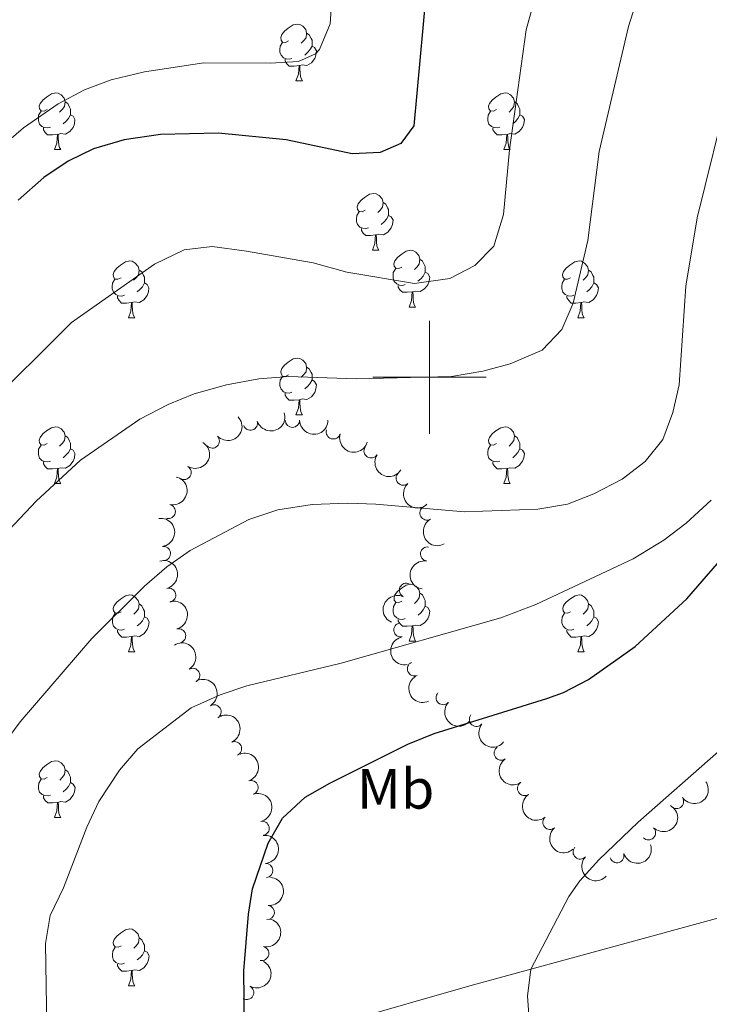
# Model space of a CAD drawing. Units: metres. Extents: x 657785 to 662308, y 732362 to 735435.
# Drawn here: x 659428 to 659549, y 732889 to 733063 of the extents above; entities that cross this region are included whole.
import ezdxf
from ezdxf.enums import TextEntityAlignment as Align

# ---------------------------------------------------------------- set-up
doc = ezdxf.new("R2010")
doc.units = ezdxf.units.M
doc.header["$MEASUREMENT"] = 0
doc.linetypes.add('DGN Style 3', pattern=[69.59771729908257, 49.71265521363041, -19.88506208545216])
for name, color, linetype, lineweight in [('Carátula', 7, 'Continuous', 5), ('Elementos auxiliares', 7, 'Continuous', 5), ('Entidades rústicas y varios', 7, 'Continuous', 5), ('Relieve y altimetría', 7, 'Continuous', 5), ('Viales y ferrocarril', 7, 'Continuous', 5)]:
    doc.layers.add(name, color=color, linetype=linetype, lineweight=lineweight)
doc.styles.add('Style-Arial Narrow', font='txt')

msp = doc.modelspace()

# ---------------------------------------------------------------- linework, layer by layer
at = {"layer": 'Carátula', "color": 7, "linetype": 'Continuous', "lineweight": 5}
for p, q in [((659500, 732990), (659500, 733010)), ((659490, 733000), (659510, 733000))]:
    msp.add_line(p, q, dxfattribs=at)
msp.add_3dface([(657853.77, 732362.1200000001), (662307.5700000001, 732465.52), (662238.6300000001, 735434.73), (657784.8300000001, 735331.3300000001)], dxfattribs=at)
at = {"layer": 'Elementos auxiliares', "color": 250, "linetype": 'Continuous', "lineweight": 5}
msp.add_3dface([(658723.44, 732776.1799999999), (658670.2, 735089.51), (662080.31, 735168.74), (662134.71, 732855.3800000001)], dxfattribs=at)
at = {"layer": 'Entidades rústicas y varios', "color": 92, "linetype": 'Continuous', "lineweight": 5}
for p, q in [((659476.4199999999, 733052.3600000001), (659477.55, 733052.3600000001)), ((659433.79, 733040.22), (659434.9099999999, 733040.22)), ((659513.1100000001, 733040.22), (659514.24, 733040.22)), ((659489.9199999999, 733022.45), (659491.05, 733022.45)), ((659496.3999999999, 733012.4199999999), (659497.52, 733012.4199999999)), ((659446.8400000001, 733010.51), (659447.97, 733010.51)), ((659526.1699999999, 733010.51), (659527.3, 733010.51)), ((659476.4199999999, 732993.3700000001), (659477.55, 732993.3700000001)), ((659433.79, 732981.23), (659434.9099999999, 732981.23)), ((659513.1100000001, 732981.23), (659514.24, 732981.23)), ((659496.4099999999, 732953.4199999999), (659497.53, 732953.4199999999)), ((659446.8500000001, 732951.52), (659447.98, 732951.52)), ((659526.1799999999, 732951.52), (659527.31, 732951.52)), ((659433.8, 732922.24), (659434.9199999999, 732922.24)), ((659446.8500000001, 732892.53), (659447.98, 732892.53))]:
    msp.add_line(p, q, dxfattribs=at)
at = {"layer": 'Entidades rústicas y varios', "color": 92, "linetype": 'Continuous', "lineweight": 5, "flags": 128}
for points in [[(659475.1200000001, 733059.4199999999), (659474.5900000001, 733059.1599999999), (659474.06, 733059.21), (659473.8, 733059.5800000001), (659473.74, 733060.01), (659473.8999999999, 733060.53), (659474.3800000001, 733061.1200000001), (659475.02, 733061.6499999999), (659475.9199999999, 733062.24), (659476.6599999999, 733062.3999999999), (659477.0900000001, 733062.3400000001), (659477.6200000001, 733062.03), (659478.1499999999, 733061.44), (659478.31, 733060.8), (659478.2, 733059.95), (659477.77, 733059.4199999999), (659477.3500000001, 733059)], [(659478.31, 733060.8), (659478.78, 733060.49), (659479.1000000001, 733059.8500000001), (659479.26, 733059.53), (659479.26, 733058.95), (659479.26, 733058.52), (659478.8899999999, 733057.8300000001), (659478.47, 733057.3500000001), (659477.99, 733056.9299999999)], [(659475.71, 733056.3400000001), (659475.28, 733056.1799999999), (659474.7, 733056.24), (659474.22, 733056.45), (659473.8, 733056.8800000001), (659473.5800000001, 733057.46), (659473.5800000001, 733057.8800000001), (659473.6399999999, 733058.47), (659474.06, 733059.1599999999)], [(659479.26, 733058.52), (659479.71, 733058.27), (659480.06, 733057.6599999999), (659479.95, 733056.9299999999), (659479.74, 733056.29), (659479.1499999999, 733055.55), (659478.3600000001, 733055.0700000001), (659477.51, 733055.1799999999), (659477.0800000001, 733055.05)], [(659476.97, 733055.05), (659476.0800000001, 733054.96), (659475.23, 733054.96), (659474.81, 733055.3900000001), (659474.49, 733055.8700000001), (659474.49, 733056.1799999999)], [(659476.4199999999, 733052.3600000001), (659476.8600000001, 733053.52), (659476.97, 733055.05), (659477.0800000001, 733055.05), (659477.1100000001, 733054.46), (659477.1499999999, 733053.78), (659477.22, 733053.1599999999), (659477.3300000001, 733052.76), (659477.55, 733052.3600000001)], [(659432.49, 733047.28), (659431.95, 733047.02), (659431.4299999999, 733047.0700000001), (659431.1599999999, 733047.44), (659431.1100000001, 733047.8700000001), (659431.27, 733048.3900000001), (659431.75, 733048.98), (659432.3800000001, 733049.51), (659433.28, 733050.1000000001), (659434.03, 733050.26), (659434.45, 733050.2), (659434.98, 733049.8900000001), (659435.51, 733049.3), (659435.6699999999, 733048.6599999999), (659435.56, 733047.81), (659435.1300000001, 733047.28), (659434.71, 733046.8600000001)], [(659511.81, 733047.28), (659511.28, 733047.02), (659510.75, 733047.0700000001), (659510.49, 733047.44), (659510.4299999999, 733047.8700000001), (659510.5900000001, 733048.3900000001), (659511.0700000001, 733048.98), (659511.71, 733049.51), (659512.6100000001, 733050.1000000001), (659513.3500000001, 733050.26), (659513.78, 733050.2), (659514.31, 733049.8900000001), (659514.8400000001, 733049.3), (659515, 733048.6599999999), (659514.8899999999, 733047.81), (659514.46, 733047.28), (659514.04, 733046.8600000001)], [(659435.6699999999, 733048.6599999999), (659436.1499999999, 733048.3500000001), (659436.46, 733047.71), (659436.6200000001, 733047.3900000001), (659436.6200000001, 733046.81), (659436.6200000001, 733046.3800000001), (659436.25, 733045.69), (659435.8300000001, 733045.21), (659435.3500000001, 733044.79)], [(659515, 733048.6599999999), (659515.47, 733048.3500000001), (659515.79, 733047.71), (659515.95, 733047.3900000001), (659515.95, 733046.81), (659515.95, 733046.3800000001), (659515.5800000001, 733045.69), (659515.1599999999, 733045.21), (659514.6799999999, 733044.79)], [(659433.0700000001, 733044.2), (659432.6499999999, 733044.04), (659432.06, 733044.1000000001), (659431.5900000001, 733044.31), (659431.1599999999, 733044.74), (659430.95, 733045.3200000001), (659430.95, 733045.74), (659431, 733046.3300000001), (659431.4299999999, 733047.02)], [(659436.6200000001, 733046.3800000001), (659437.0700000001, 733046.1300000001), (659437.4199999999, 733045.52), (659437.31, 733044.79), (659437.1000000001, 733044.1499999999), (659436.51, 733043.4099999999), (659435.72, 733042.9299999999), (659434.8700000001, 733043.04), (659434.44, 733042.9099999999)], [(659512.3999999999, 733044.2), (659511.97, 733044.04), (659511.3899999999, 733044.1000000001), (659510.9099999999, 733044.31), (659510.49, 733044.74), (659510.27, 733045.3200000001), (659510.27, 733045.74), (659510.3300000001, 733046.3300000001), (659510.75, 733047.02)], [(659515.95, 733046.3800000001), (659516.3999999999, 733046.1300000001), (659516.75, 733045.52), (659516.6399999999, 733044.79), (659516.4299999999, 733044.1499999999), (659515.8400000001, 733043.4099999999), (659515.05, 733042.9299999999), (659514.2, 733043.04), (659513.77, 733042.9099999999)], [(659434.3300000001, 733042.9099999999), (659433.44, 733042.8200000001), (659432.5900000001, 733042.8200000001), (659432.1699999999, 733043.25), (659431.8500000001, 733043.73), (659431.8500000001, 733044.04)], [(659433.79, 733040.22), (659434.22, 733041.3800000001), (659434.3300000001, 733042.9099999999), (659434.44, 733042.9099999999), (659434.47, 733042.3200000001), (659434.51, 733041.6400000001), (659434.5800000001, 733041.02), (659434.69, 733040.6200000001), (659434.9099999999, 733040.22)], [(659513.6599999999, 733042.9099999999), (659512.77, 733042.8200000001), (659511.9199999999, 733042.8200000001), (659511.5, 733043.25), (659511.1799999999, 733043.73), (659511.1799999999, 733044.04)], [(659513.1100000001, 733040.22), (659513.55, 733041.3800000001), (659513.6599999999, 733042.9099999999), (659513.77, 733042.9099999999), (659513.8, 733042.3200000001), (659513.8400000001, 733041.6400000001), (659513.9099999999, 733041.02), (659514.02, 733040.6200000001), (659514.24, 733040.22)], [(659488.6200000001, 733029.51), (659488.0900000001, 733029.25), (659487.56, 733029.3), (659487.3, 733029.6699999999), (659487.24, 733030.1000000001), (659487.3999999999, 733030.6200000001), (659487.8800000001, 733031.21), (659488.52, 733031.74), (659489.4199999999, 733032.3300000001), (659490.1599999999, 733032.49), (659490.5900000001, 733032.4299999999), (659491.1200000001, 733032.1200000001), (659491.6499999999, 733031.53), (659491.81, 733030.8900000001), (659491.7, 733030.04), (659491.27, 733029.51), (659490.8500000001, 733029.0900000001)], [(659491.81, 733030.8900000001), (659492.28, 733030.5800000001), (659492.6000000001, 733029.94), (659492.76, 733029.6200000001), (659492.76, 733029.04), (659492.76, 733028.6100000001), (659492.3899999999, 733027.9199999999), (659491.97, 733027.44), (659491.49, 733027.02)], [(659489.21, 733026.4299999999), (659488.78, 733026.27), (659488.2, 733026.3300000001), (659487.72, 733026.54), (659487.3, 733026.97), (659487.0800000001, 733027.55), (659487.0800000001, 733027.97), (659487.1399999999, 733028.56), (659487.56, 733029.25)], [(659492.76, 733028.6100000001), (659493.21, 733028.3600000001), (659493.56, 733027.75), (659493.45, 733027.02), (659493.24, 733026.3800000001), (659492.6499999999, 733025.6400000001), (659491.8600000001, 733025.1599999999), (659491.01, 733025.27), (659490.5800000001, 733025.1400000001)], [(659490.47, 733025.1400000001), (659489.5800000001, 733025.05), (659488.73, 733025.05), (659488.31, 733025.48), (659487.99, 733025.96), (659487.99, 733026.27)], [(659489.9199999999, 733022.45), (659490.3600000001, 733023.6100000001), (659490.47, 733025.1400000001), (659490.5800000001, 733025.1400000001), (659490.6100000001, 733024.55), (659490.6499999999, 733023.8700000001), (659490.72, 733023.25), (659490.8300000001, 733022.8500000001), (659491.05, 733022.45)], [(659495.1000000001, 733019.48), (659494.5700000001, 733019.21), (659494.04, 733019.27), (659493.77, 733019.6400000001), (659493.72, 733020.06), (659493.8800000001, 733020.5800000001), (659494.3600000001, 733021.1799999999), (659494.99, 733021.71), (659495.8899999999, 733022.29), (659496.6399999999, 733022.45), (659497.06, 733022.3999999999), (659497.5900000001, 733022.0800000001), (659498.1200000001, 733021.5), (659498.28, 733020.8600000001), (659498.1699999999, 733020.01), (659497.75, 733019.48), (659497.3300000001, 733019.05)], [(659445.54, 733017.5700000001), (659445.01, 733017.31), (659444.48, 733017.3600000001), (659444.22, 733017.73), (659444.1599999999, 733018.1599999999), (659444.3200000001, 733018.6799999999), (659444.8, 733019.27), (659445.44, 733019.8), (659446.3400000001, 733020.3900000001), (659447.0800000001, 733020.55), (659447.51, 733020.49), (659448.04, 733020.1799999999), (659448.5700000001, 733019.5900000001), (659448.73, 733018.95), (659448.6200000001, 733018.1000000001), (659448.19, 733017.5700000001), (659447.77, 733017.1499999999)], [(659498.28, 733020.8600000001), (659498.76, 733020.54), (659499.0700000001, 733019.8999999999), (659499.23, 733019.5800000001), (659499.23, 733019), (659499.23, 733018.5800000001), (659498.8600000001, 733017.8900000001), (659498.44, 733017.4099999999), (659497.96, 733016.99)], [(659524.8700000001, 733017.5700000001), (659524.3400000001, 733017.31), (659523.81, 733017.3600000001), (659523.55, 733017.73), (659523.49, 733018.1599999999), (659523.6499999999, 733018.6799999999), (659524.1300000001, 733019.27), (659524.77, 733019.8), (659525.6699999999, 733020.3900000001), (659526.4099999999, 733020.55), (659526.8400000001, 733020.49), (659527.3700000001, 733020.1799999999), (659527.8999999999, 733019.5900000001), (659528.06, 733018.95), (659527.95, 733018.1000000001), (659527.52, 733017.5700000001), (659527.1000000001, 733017.1499999999)], [(659448.73, 733018.95), (659449.2, 733018.6400000001), (659449.52, 733018), (659449.6799999999, 733017.6799999999), (659449.6799999999, 733017.1000000001), (659449.6799999999, 733016.6699999999), (659449.31, 733015.98), (659448.8899999999, 733015.5), (659448.4099999999, 733015.0800000001)], [(659495.6799999999, 733016.3999999999), (659495.26, 733016.24), (659494.6699999999, 733016.3), (659494.2, 733016.51), (659493.77, 733016.9299999999), (659493.56, 733017.52), (659493.56, 733017.94), (659493.6100000001, 733018.52), (659494.04, 733019.21)], [(659499.23, 733018.5800000001), (659499.69, 733018.3300000001), (659500.03, 733017.71), (659499.9199999999, 733016.99), (659499.71, 733016.3500000001), (659499.1300000001, 733015.6100000001), (659498.3300000001, 733015.1300000001), (659497.48, 733015.23), (659497.05, 733015.1000000001)], [(659528.06, 733018.95), (659528.53, 733018.6400000001), (659528.8500000001, 733018), (659529.01, 733017.6799999999), (659529.01, 733017.1000000001), (659529.01, 733016.6699999999), (659528.6399999999, 733015.98), (659528.22, 733015.5), (659527.74, 733015.0800000001)], [(659446.1300000001, 733014.49), (659445.7, 733014.3300000001), (659445.1200000001, 733014.3900000001), (659444.6399999999, 733014.6000000001), (659444.22, 733015.03), (659444, 733015.6100000001), (659444, 733016.03), (659444.06, 733016.6200000001), (659444.48, 733017.31)], [(659525.46, 733014.49), (659525.03, 733014.3300000001), (659524.45, 733014.3900000001), (659523.97, 733014.6000000001), (659523.55, 733015.03), (659523.3300000001, 733015.6100000001), (659523.3300000001, 733016.03), (659523.3899999999, 733016.6200000001), (659523.81, 733017.31)], [(659449.6799999999, 733016.6699999999), (659450.1300000001, 733016.4199999999), (659450.48, 733015.81), (659450.3700000001, 733015.0800000001), (659450.1599999999, 733014.44), (659449.5700000001, 733013.7), (659448.78, 733013.22), (659447.9299999999, 733013.3300000001), (659447.5, 733013.2)], [(659496.94, 733015.1000000001), (659496.05, 733015.02), (659495.21, 733015.02), (659494.78, 733015.45), (659494.46, 733015.9199999999), (659494.46, 733016.24)], [(659496.3999999999, 733012.4199999999), (659496.8300000001, 733013.5800000001), (659496.94, 733015.1000000001), (659497.05, 733015.1000000001), (659497.0900000001, 733014.52), (659497.1200000001, 733013.8300000001), (659497.19, 733013.22), (659497.31, 733012.8200000001), (659497.52, 733012.4199999999)], [(659529.01, 733016.6699999999), (659529.46, 733016.4199999999), (659529.81, 733015.81), (659529.7, 733015.0800000001), (659529.49, 733014.44), (659528.8999999999, 733013.7), (659528.1100000001, 733013.22), (659527.26, 733013.3300000001), (659526.8300000001, 733013.2)], [(659447.3899999999, 733013.2), (659446.5, 733013.1100000001), (659445.6499999999, 733013.1100000001), (659445.23, 733013.54), (659444.9099999999, 733014.02), (659444.9099999999, 733014.3300000001)], [(659526.72, 733013.2), (659525.8300000001, 733013.1100000001), (659524.98, 733013.1100000001), (659524.56, 733013.54), (659524.24, 733014.02), (659524.24, 733014.3300000001)], [(659446.8400000001, 733010.51), (659447.28, 733011.6699999999), (659447.3899999999, 733013.2), (659447.5, 733013.2), (659447.53, 733012.6100000001), (659447.5700000001, 733011.9299999999), (659447.6399999999, 733011.31), (659447.75, 733010.9099999999), (659447.97, 733010.51)], [(659526.1699999999, 733010.51), (659526.6100000001, 733011.6699999999), (659526.72, 733013.2), (659526.8300000001, 733013.2), (659526.8600000001, 733012.6100000001), (659526.8999999999, 733011.9299999999), (659526.97, 733011.31), (659527.0800000001, 733010.9099999999), (659527.3, 733010.51)], [(659475.1200000001, 733000.4299999999), (659474.5900000001, 733000.1599999999), (659474.06, 733000.22), (659473.8, 733000.5900000001), (659473.74, 733001.01), (659473.8999999999, 733001.53), (659474.3800000001, 733002.1300000001), (659475.02, 733002.6599999999), (659475.9199999999, 733003.24), (659476.6599999999, 733003.3999999999), (659477.0900000001, 733003.3500000001), (659477.6200000001, 733003.03), (659478.1499999999, 733002.45), (659478.31, 733001.81), (659478.2, 733000.96), (659477.77, 733000.4299999999), (659477.3500000001, 733000)], [(659478.31, 733001.81), (659478.78, 733001.49), (659479.1000000001, 733000.8500000001), (659479.26, 733000.53), (659479.26, 732999.95), (659479.26, 732999.53), (659478.8899999999, 732998.8400000001), (659478.47, 732998.3600000001), (659477.99, 732997.94)], [(659475.71, 732997.3500000001), (659475.28, 732997.19), (659474.7, 732997.25), (659474.22, 732997.46), (659473.8, 732997.8800000001), (659473.5800000001, 732998.47), (659473.5800000001, 732998.8900000001), (659473.6399999999, 732999.47), (659474.06, 733000.1599999999)], [(659479.26, 732999.53), (659479.71, 732999.28), (659480.06, 732998.6599999999), (659479.95, 732997.94), (659479.74, 732997.3), (659479.1499999999, 732996.56), (659478.3600000001, 732996.0800000001), (659477.51, 732996.1799999999), (659477.0800000001, 732996.05)], [(659476.97, 732996.05), (659476.0800000001, 732995.97), (659475.23, 732995.97), (659474.81, 732996.3999999999), (659474.49, 732996.8700000001), (659474.49, 732997.19)], [(659476.4199999999, 732993.3700000001), (659476.8600000001, 732994.53), (659476.97, 732996.05), (659477.0800000001, 732996.05), (659477.1100000001, 732995.47), (659477.1499999999, 732994.78), (659477.22, 732994.1699999999), (659477.3300000001, 732993.77), (659477.55, 732993.3700000001)], [(659432.49, 732988.29), (659431.95, 732988.02), (659431.4299999999, 732988.0800000001), (659431.1599999999, 732988.45), (659431.1100000001, 732988.8700000001), (659431.27, 732989.3900000001), (659431.75, 732989.99), (659432.3800000001, 732990.52), (659433.28, 732991.1000000001), (659434.03, 732991.26), (659434.45, 732991.21), (659434.98, 732990.8900000001), (659435.51, 732990.31), (659435.6699999999, 732989.6699999999), (659435.56, 732988.8200000001), (659435.1300000001, 732988.29), (659434.71, 732987.8600000001)], [(659511.81, 732988.29), (659511.28, 732988.02), (659510.75, 732988.0800000001), (659510.49, 732988.45), (659510.4299999999, 732988.8700000001), (659510.5900000001, 732989.3900000001), (659511.0700000001, 732989.99), (659511.71, 732990.52), (659512.6100000001, 732991.1000000001), (659513.3500000001, 732991.26), (659513.78, 732991.21), (659514.31, 732990.8900000001), (659514.8400000001, 732990.31), (659515, 732989.6699999999), (659514.8899999999, 732988.8200000001), (659514.46, 732988.29), (659514.04, 732987.8600000001)], [(659435.6699999999, 732989.6699999999), (659436.1499999999, 732989.3500000001), (659436.46, 732988.71), (659436.6200000001, 732988.3900000001), (659436.6200000001, 732987.81), (659436.6200000001, 732987.3900000001), (659436.25, 732986.7), (659435.8300000001, 732986.22), (659435.3500000001, 732985.8)], [(659515, 732989.6699999999), (659515.47, 732989.3500000001), (659515.79, 732988.71), (659515.95, 732988.3900000001), (659515.95, 732987.81), (659515.95, 732987.3900000001), (659515.5800000001, 732986.7), (659515.1599999999, 732986.22), (659514.6799999999, 732985.8)], [(659433.0700000001, 732985.21), (659432.6499999999, 732985.05), (659432.06, 732985.1100000001), (659431.5900000001, 732985.3200000001), (659431.1599999999, 732985.74), (659430.95, 732986.3300000001), (659430.95, 732986.75), (659431, 732987.3300000001), (659431.4299999999, 732988.02)], [(659436.6200000001, 732987.3900000001), (659437.0700000001, 732987.1400000001), (659437.4199999999, 732986.52), (659437.31, 732985.8), (659437.1000000001, 732985.1599999999), (659436.51, 732984.4199999999), (659435.72, 732983.94), (659434.8700000001, 732984.04), (659434.44, 732983.9099999999)], [(659512.3999999999, 732985.21), (659511.97, 732985.05), (659511.3899999999, 732985.1100000001), (659510.9099999999, 732985.3200000001), (659510.49, 732985.74), (659510.27, 732986.3300000001), (659510.27, 732986.75), (659510.3300000001, 732987.3300000001), (659510.75, 732988.02)], [(659515.95, 732987.3900000001), (659516.3999999999, 732987.1400000001), (659516.75, 732986.52), (659516.6399999999, 732985.8), (659516.4299999999, 732985.1599999999), (659515.8400000001, 732984.4199999999), (659515.05, 732983.94), (659514.2, 732984.04), (659513.77, 732983.9099999999)], [(659434.3300000001, 732983.9099999999), (659433.44, 732983.8300000001), (659432.5900000001, 732983.8300000001), (659432.1699999999, 732984.26), (659431.8500000001, 732984.73), (659431.8500000001, 732985.05)], [(659433.79, 732981.23), (659434.22, 732982.3900000001), (659434.3300000001, 732983.9099999999), (659434.44, 732983.9099999999), (659434.47, 732983.3300000001), (659434.51, 732982.6400000001), (659434.5800000001, 732982.03), (659434.69, 732981.6300000001), (659434.9099999999, 732981.23)], [(659513.6599999999, 732983.9099999999), (659512.77, 732983.8300000001), (659511.9199999999, 732983.8300000001), (659511.5, 732984.26), (659511.1799999999, 732984.73), (659511.1799999999, 732985.05)], [(659513.1100000001, 732981.23), (659513.55, 732982.3900000001), (659513.6599999999, 732983.9099999999), (659513.77, 732983.9099999999), (659513.8, 732983.3300000001), (659513.8400000001, 732982.6400000001), (659513.9099999999, 732982.03), (659514.02, 732981.6300000001), (659514.24, 732981.23)], [(659495.1100000001, 732960.48), (659494.5800000001, 732960.22), (659494.05, 732960.28), (659493.78, 732960.6400000001), (659493.73, 732961.0700000001), (659493.8899999999, 732961.5900000001), (659494.3700000001, 732962.1799999999), (659495, 732962.72), (659495.8999999999, 732963.3), (659496.6499999999, 732963.46), (659497.0700000001, 732963.3999999999), (659497.6000000001, 732963.0900000001), (659498.1300000001, 732962.5), (659498.29, 732961.8600000001), (659498.1799999999, 732961.02), (659497.76, 732960.48), (659497.3400000001, 732960.06)], [(659445.55, 732958.5800000001), (659445.02, 732958.3200000001), (659444.49, 732958.3700000001), (659444.23, 732958.74), (659444.1699999999, 732959.1599999999), (659444.3300000001, 732959.6799999999), (659444.81, 732960.28), (659445.45, 732960.81), (659446.3500000001, 732961.3999999999), (659447.0900000001, 732961.56), (659447.52, 732961.5), (659448.05, 732961.1799999999), (659448.5800000001, 732960.6000000001), (659448.74, 732959.96), (659448.6300000001, 732959.1100000001), (659448.2, 732958.5800000001), (659447.78, 732958.1599999999)], [(659498.29, 732961.8600000001), (659498.77, 732961.55), (659499.0800000001, 732960.9099999999), (659499.24, 732960.5900000001), (659499.24, 732960.01), (659499.24, 732959.5800000001), (659498.8700000001, 732958.8999999999), (659498.45, 732958.4199999999), (659497.97, 732958)], [(659524.8800000001, 732958.5800000001), (659524.3500000001, 732958.3200000001), (659523.8200000001, 732958.3700000001), (659523.56, 732958.74), (659523.5, 732959.1599999999), (659523.6599999999, 732959.6799999999), (659524.1399999999, 732960.28), (659524.78, 732960.81), (659525.6799999999, 732961.3999999999), (659526.4199999999, 732961.56), (659526.8500000001, 732961.5), (659527.3800000001, 732961.1799999999), (659527.9099999999, 732960.6000000001), (659528.0700000001, 732959.96), (659527.96, 732959.1100000001), (659527.53, 732958.5800000001), (659527.1100000001, 732958.1599999999)], [(659448.74, 732959.96), (659449.21, 732959.6400000001), (659449.53, 732959), (659449.69, 732958.6799999999), (659449.69, 732958.1000000001), (659449.69, 732957.6799999999), (659449.3200000001, 732956.99), (659448.8999999999, 732956.51), (659448.4199999999, 732956.0900000001)], [(659495.69, 732957.3999999999), (659495.27, 732957.24), (659494.6799999999, 732957.3), (659494.21, 732957.52), (659493.78, 732957.94), (659493.5700000001, 732958.52), (659493.5700000001, 732958.94), (659493.6200000001, 732959.53), (659494.05, 732960.22)], [(659499.24, 732959.5800000001), (659499.7, 732959.3400000001), (659500.04, 732958.72), (659499.9299999999, 732958), (659499.72, 732957.3600000001), (659499.1399999999, 732956.6200000001), (659498.3400000001, 732956.1400000001), (659497.49, 732956.24), (659497.06, 732956.1100000001)], [(659528.0700000001, 732959.96), (659528.54, 732959.6400000001), (659528.8600000001, 732959), (659529.02, 732958.6799999999), (659529.02, 732958.1000000001), (659529.02, 732957.6799999999), (659528.6499999999, 732956.99), (659528.23, 732956.51), (659527.75, 732956.0900000001)], [(659446.1399999999, 732955.5), (659445.71, 732955.3400000001), (659445.1300000001, 732955.3999999999), (659444.6499999999, 732955.6100000001), (659444.23, 732956.04), (659444.01, 732956.6200000001), (659444.01, 732957.04), (659444.0700000001, 732957.6200000001), (659444.49, 732958.3200000001)], [(659449.69, 732957.6799999999), (659450.1399999999, 732957.4299999999), (659450.49, 732956.8200000001), (659450.3800000001, 732956.0900000001), (659450.1699999999, 732955.45), (659449.5800000001, 732954.71), (659448.79, 732954.23), (659447.94, 732954.3400000001), (659447.51, 732954.2)], [(659525.47, 732955.5), (659525.04, 732955.3400000001), (659524.46, 732955.3999999999), (659523.98, 732955.6100000001), (659523.56, 732956.04), (659523.3400000001, 732956.6200000001), (659523.3400000001, 732957.04), (659523.3999999999, 732957.6200000001), (659523.8200000001, 732958.3200000001)], [(659529.02, 732957.6799999999), (659529.47, 732957.4299999999), (659529.8200000001, 732956.8200000001), (659529.71, 732956.0900000001), (659529.5, 732955.45), (659528.9099999999, 732954.71), (659528.1200000001, 732954.23), (659527.27, 732954.3400000001), (659526.8400000001, 732954.2)], [(659496.95, 732956.1100000001), (659496.06, 732956.02), (659495.22, 732956.02), (659494.79, 732956.46), (659494.47, 732956.9299999999), (659494.47, 732957.24)], [(659496.4099999999, 732953.4199999999), (659496.8400000001, 732954.5800000001), (659496.95, 732956.1100000001), (659497.06, 732956.1100000001), (659497.1000000001, 732955.52), (659497.1300000001, 732954.8400000001), (659497.2, 732954.22), (659497.3200000001, 732953.8200000001), (659497.53, 732953.4199999999)], [(659447.3999999999, 732954.2), (659446.51, 732954.1200000001), (659445.6599999999, 732954.1200000001), (659445.24, 732954.55), (659444.9199999999, 732955.02), (659444.9199999999, 732955.3400000001)], [(659446.8500000001, 732951.52), (659447.29, 732952.6799999999), (659447.3999999999, 732954.2), (659447.51, 732954.2), (659447.54, 732953.6200000001), (659447.5800000001, 732952.94), (659447.6499999999, 732952.3200000001), (659447.76, 732951.9199999999), (659447.98, 732951.52)], [(659526.73, 732954.2), (659525.8400000001, 732954.1200000001), (659524.99, 732954.1200000001), (659524.5700000001, 732954.55), (659524.25, 732955.02), (659524.25, 732955.3400000001)], [(659526.1799999999, 732951.52), (659526.6200000001, 732952.6799999999), (659526.73, 732954.2), (659526.8400000001, 732954.2), (659526.8700000001, 732953.6200000001), (659526.9099999999, 732952.94), (659526.98, 732952.3200000001), (659527.0900000001, 732951.9199999999), (659527.31, 732951.52)], [(659432.5, 732929.3), (659431.96, 732929.03), (659431.44, 732929.0900000001), (659431.1699999999, 732929.46), (659431.1200000001, 732929.8800000001), (659431.28, 732930.3999999999), (659431.76, 732931), (659432.3899999999, 732931.53), (659433.29, 732932.1100000001), (659434.04, 732932.27), (659434.46, 732932.22), (659434.99, 732931.8999999999), (659435.52, 732931.3200000001), (659435.6799999999, 732930.6799999999), (659435.5700000001, 732929.8300000001), (659435.1399999999, 732929.3), (659434.72, 732928.8700000001)], [(659435.6799999999, 732930.6799999999), (659436.1599999999, 732930.3600000001), (659436.47, 732929.72), (659436.6300000001, 732929.3999999999), (659436.6300000001, 732928.8200000001), (659436.6300000001, 732928.3999999999), (659436.26, 732927.71), (659435.8400000001, 732927.23), (659435.3600000001, 732926.81)], [(659433.0800000001, 732926.22), (659432.6599999999, 732926.06), (659432.0700000001, 732926.1200000001), (659431.6000000001, 732926.3300000001), (659431.1699999999, 732926.75), (659430.96, 732927.3400000001), (659430.96, 732927.76), (659431.01, 732928.3400000001), (659431.44, 732929.03)], [(659436.6300000001, 732928.3999999999), (659437.0800000001, 732928.1499999999), (659437.4299999999, 732927.53), (659437.3200000001, 732926.81), (659437.1100000001, 732926.1699999999), (659436.52, 732925.4299999999), (659435.73, 732924.95), (659434.8800000001, 732925.05), (659434.45, 732924.9199999999)], [(659434.3400000001, 732924.9199999999), (659433.45, 732924.8400000001), (659432.6000000001, 732924.8400000001), (659432.1799999999, 732925.27), (659431.8600000001, 732925.74), (659431.8600000001, 732926.06)], [(659433.8, 732922.24), (659434.23, 732923.3999999999), (659434.3400000001, 732924.9199999999), (659434.45, 732924.9199999999), (659434.48, 732924.3400000001), (659434.52, 732923.6499999999), (659434.5900000001, 732923.04), (659434.7, 732922.6400000001), (659434.9199999999, 732922.24)], [(659445.55, 732899.5900000001), (659445.02, 732899.3200000001), (659444.49, 732899.3800000001), (659444.23, 732899.75), (659444.1699999999, 732900.1699999999), (659444.3300000001, 732900.69), (659444.81, 732901.29), (659445.45, 732901.8200000001), (659446.3500000001, 732902.3999999999), (659447.0900000001, 732902.56), (659447.52, 732902.51), (659448.05, 732902.19), (659448.5800000001, 732901.6100000001), (659448.74, 732900.97), (659448.6300000001, 732900.1200000001), (659448.2, 732899.5900000001), (659447.78, 732899.1599999999)], [(659448.74, 732900.97), (659449.21, 732900.6499999999), (659449.53, 732900.01), (659449.69, 732899.69), (659449.69, 732899.1100000001), (659449.69, 732898.69), (659449.3200000001, 732898), (659448.8999999999, 732897.52), (659448.4199999999, 732897.1000000001)], [(659446.1399999999, 732896.51), (659445.71, 732896.3500000001), (659445.1300000001, 732896.4099999999), (659444.6499999999, 732896.6200000001), (659444.23, 732897.04), (659444.01, 732897.6300000001), (659444.01, 732898.05), (659444.0700000001, 732898.6300000001), (659444.49, 732899.3200000001)], [(659449.69, 732898.69), (659450.1399999999, 732898.44), (659450.49, 732897.8200000001), (659450.3800000001, 732897.1000000001), (659450.1699999999, 732896.46), (659449.5800000001, 732895.72), (659448.79, 732895.24), (659447.94, 732895.3400000001), (659447.51, 732895.21)], [(659447.3999999999, 732895.21), (659446.51, 732895.1300000001), (659445.6599999999, 732895.1300000001), (659445.24, 732895.56), (659444.9199999999, 732896.03), (659444.9199999999, 732896.3500000001)], [(659446.8500000001, 732892.53), (659447.29, 732893.69), (659447.3999999999, 732895.21), (659447.51, 732895.21), (659447.54, 732894.6300000001), (659447.5800000001, 732893.94), (659447.6499999999, 732893.3300000001), (659447.76, 732892.9299999999), (659447.98, 732892.53)]]:
    msp.add_lwpolyline(points, dxfattribs=at)
at = {"layer": 'Entidades rústicas y varios', "color": 92, "linetype": 'Continuous', "lineweight": 5, "extrusion": (0.006871490014521336, 0.2258847592047295, 0.974129795347623)}
msp.add_arc((-636871.9387535992, -733018.4145678851, 171022.069124698), 2.516055640060342, 45.36446333574662, 225.9090503451192, dxfattribs=at)
at = {"layer": 'Entidades rústicas y varios', "color": 92, "linetype": 'Continuous', "lineweight": 5, "extrusion": (0.1044499240968949, 0.2004029819442593, 0.974129795347623)}
msp.add_arc((-246025.3532195317, -929891.2285267005, 216695.0170141426), 2.516055640060342, 45.36446333574667, 225.9090503451193, dxfattribs=at)
at = {"layer": 'Entidades rústicas y varios', "color": 92, "linetype": 'Continuous', "lineweight": 5}
for centre, radius, start, end in [((659475.8100014513, 732992.4072663498, 944.3879348328142), 1.250091938746998, 180.7405887697264, 359.9541431887218), ((659468.3905102552, 732991.894177404, 944.0664292354796), 1.250091938746998, 197.8245603070987, 17.0381147260941), ((659483.0207571744, 732990.3511415359, 944.8904432102587), 1.250091938746999, 163.7676203192946, 342.98117473829), ((659461.6517764456, 732988.7439638921, 943.8269258060641), 1.250091938746998, 223.6106418388524, 42.82419625784791), ((659489.6734617909, 732987.0036783502, 945.5974673377884), 1.250091938746998, 147.8305519906415, 327.0441064096369), ((659456.693401787, 732983.1933324432, 943.6952582816832), 1.250091938746998, 238.7949444108158, 58.00849882981122), ((659495.3464415253, 732982.1937172795, 946.2003910256714), 1.250091938746999, 132.8903163861138, 312.1038708051092), ((659453.8944870434, 732976.302566906, 943.7751127894146), 1.250091938746999, 257.9046104560323, 77.11816487502774), ((659499.5357413045, 732976.03253762, 946.5241494523235), 1.250091938746998, 119.849187654078, 299.0627420730734), ((659453.0212394027, 732968.8854944727, 944.2320499606799), 1.250091938746999, 277.9702583783464, 97.18381279734183), ((659499.6511679282, 732968.7888005539, 947.2461246352556), 1.250091938746999, 81.46344753012126, 260.6770019491167), ((659495.9097846728, 732962.3879021341, 948.3982055203986), 1.250091938746999, 65.35344593329583, 244.5670003522912), ((659453.955465259, 732961.5037604093, 945.1607652604556), 1.250091938746999, 284.7626751112061, 103.9762295302015), ((659494.9489753526, 732955.3825293197, 949.8582920556696), 1.250091938746999, 100.8894052238578, 280.1029596428532), ((659455.716776775, 732954.3311003218, 946.4648852763394), 1.250091938746999, 284.7626751112061, 103.9762295302015), ((659497.3418971584, 732948.5087552869, 951.4872631639014), 1.250091938746998, 113.8496959538174, 293.0632503728128), ((659458.1950148265, 732947.3500928839, 947.547863345389), 1.250091938746998, 301.2702335306888, 120.4837879496842), ((659502.3949481046, 732943.4232441771, 953.573370582141), 1.250091938746999, 137.8086072317695, 317.0221616507649), ((659461.9559629671, 732940.91505143, 948.3818361090559), 1.250091938746998, 301.2702335306888, 120.4837879496842), ((659508.2821630826, 732939.5734506939, 956.071087163101), 1.250091938746999, 140.8902543316929, 320.1038087506884), ((659465.5803504689, 732934.4091386718, 949.1724339490114), 1.250091938746999, 294.0319797442924, 113.2455341632878), ((659512.6596554948, 732933.6260336943, 956.9307054406904), 1.250091938746998, 124.3710404820865, 303.5845949010819), ((659468.4879842922, 732927.5334171883, 949.8631953915936), 1.250091938746999, 288.3542340558028, 107.5677884747983), ((659516.7828226474, 732927.3740809774, 957.3339173704163), 1.250091938746998, 124.3710404820865, 303.5845949010819), ((659543.5920286255, 732925.0715391438, 963.1356615755562), 1.250091938746999, 214.5797327429512, 33.79328716194659), ((659470.4536226115, 732920.3256377787, 950.3549080079754), 1.250091938746998, 282.3321564020576, 101.545710821053), ((659521.2508255171, 732921.3815515707, 957.7366340355252), 1.250091938746998, 130.8883354307373, 310.1018898497327), ((659538.6564202495, 732919.5440119789, 962.9791023490612), 1.250091938746999, 225.9661615393604, 45.17971595835584), ((659526.5896095412, 732916.1432658504, 958.1450231283815), 1.250091938746999, 137.6209127158472, 316.8344671348427), ((659533.0788595292, 732915.5072322814, 961.0641131962607), 1.250091938746999, 198.1531214205546, 17.36667583955005), ((659471.1201965462, 732912.8684766111, 950.4487814148648), 1.250091938746999, 274.6963145195986, 93.909868938594), ((659471.3768407833, 732905.4590158404, 951.3441880337792), 1.250091938746999, 265.3256121072036, 84.53916652619905), ((659470.3880901833, 732898.230789087, 952.9831461733795), 1.250091938746998, 257.6859768471846, 76.89953126618006), ((659467.7152474646, 732891.3273329071, 953.0229902119763), 1.250091938746998, 241.8780184512283, 61.09157287022371)]:
    msp.add_arc(centre, radius, start, end, dxfattribs=at)
at = {"layer": 'Entidades rústicas y varios', "color": 92, "linetype": 'Continuous', "lineweight": 5, "extrusion": (0.1587140671630061, 0.160875687102107, 0.974129795347623)}
msp.add_arc((45320.65500833048, -959261.102641433, 223508.8906956537), 2.516055640060342, 45.36446333574664, 225.9090503451193, dxfattribs=at)
at = {"layer": 'Entidades rústicas y varios', "color": 92, "linetype": 'Continuous', "lineweight": 5, "extrusion": (0.1987638036941157, 0.1075364689630698, 0.974129795347623)}
msp.add_arc((330869.1593398036, -904585.580972228, 210825.1828666297), 2.516055640060342, 45.36446333574664, 225.9090503451193, dxfattribs=at)
at = {"layer": 'Entidades rústicas y varios', "color": 92, "linetype": 'Continuous', "lineweight": 5, "extrusion": (-0.05253322164507716, 0.2197985496758053, 0.974129795347623)}
msp.add_arc((-811782.8315891313, -544919.6387379039, 127384.7289696427), 2.516055640060343, 45.36446333574664, 225.9090503451193, dxfattribs=at)
at = {"layer": 'Entidades rústicas y varios', "color": 92, "linetype": 'Continuous', "lineweight": 5, "extrusion": (0.2206516029558421, 0.04882634462066185, 0.9741297953476229)}
msp.add_arc((573185.1632693852, -781313.2681033856, 182227.8534029901), 2.516055640060342, 45.36446333574664, 225.9090503451193, dxfattribs=at)
at = {"layer": 'Entidades rústicas y varios', "color": 92, "linetype": 'Continuous', "lineweight": 5, "extrusion": (-0.1215953681602653, 0.1904880790442482, 0.974129795347623)}
msp.add_arc((-950245.3265384128, -255992.1311023298, 60356.25734294509), 2.516055640060342, 45.36446333574665, 225.9090503451193, dxfattribs=at)
at = {"layer": 'Entidades rústicas y varios', "color": 92, "linetype": 'Continuous', "lineweight": 5, "extrusion": (0.2257805217208133, -0.00971070684737367, 0.9741297953476229)}
msp.add_arc((760640.8964882779, -610948.2562856032, 142705.3392871669), 2.516055640060342, 45.36446333574663, 225.9090503451192, dxfattribs=at)
at = {"layer": 'Entidades rústicas y varios', "color": 92, "linetype": 'Continuous', "lineweight": 5, "extrusion": (-0.1795703555564841, 0.137206520330909, 0.9741297953476229)}
msp.add_arc((-982796.0286321776, 77153.84447117522, -16930.10952423065), 2.516055640060342, 45.36446333574664, 225.9090503451193, dxfattribs=at)
at = {"layer": 'Entidades rústicas y varios', "color": 92, "linetype": 'Continuous', "lineweight": 5, "extrusion": (0.2177660413575499, -0.06040772340901539, 0.9741297953476231)}
msp.add_arc((882588.6718097896, -427991.7060773625, 100261.4162219699), 2.516055640060342, 45.36446333574665, 225.9090503451193, dxfattribs=at)
at = {"layer": 'Entidades rústicas y varios', "color": 92, "linetype": 'Continuous', "lineweight": 5, "extrusion": (-0.1945377462473873, 0.1150052481454017, 0.974129795347623)}
for centre in [(-966550.1545276585, 189848.8324833213, -43073.36825689339), (-966544.8764312358, 189854.1598767408, -43073.26540985514)]:
    msp.add_arc(centre, 2.516055640060342, 45.36446333574663, 225.9090503451192, dxfattribs=at)
at = {"layer": 'Entidades rústicas y varios', "color": 92, "linetype": 'Continuous', "lineweight": 5, "extrusion": (0.1331851417239632, -0.18257288911546, 0.974129795347623)}
msp.add_arc((964765.8285265114, 198428.9861195423, -45061.74511212046), 2.516055640060343, 45.36446333574664, 225.9090503451193, dxfattribs=at)
at = {"layer": 'Entidades rústicas y varios', "color": 92, "linetype": 'Continuous', "lineweight": 5, "extrusion": (0.07729430182698349, -0.2123599131688404, 0.974129795347623)}
msp.add_arc((870411.7901004528, 451421.3996769201, -103752.5010870973), 2.516055640060342, 45.36446333574664, 225.9090503451193, dxfattribs=at)
at = {"layer": 'Entidades rústicas y varios', "color": 92, "linetype": 'Continuous', "lineweight": 5, "extrusion": (0.1863248172860983, -0.1278835575017382, 0.974129795347623)}
msp.add_arc((977505.5019325698, -125427.9876091466, 30072.8084341065), 2.516055640060341, 45.36446333574664, 225.9090503451193, dxfattribs=at)
at = {"layer": 'Entidades rústicas y varios', "color": 92, "linetype": 'Continuous', "lineweight": 5, "extrusion": (-0.2191971414494399, 0.05498868062058296, 0.9741297953476229)}
for centre in [(-871383.4834257567, 449571.9555216249, -103324.3197910778), (-871378.1569197065, 449577.222825503, -103324.685636881)]:
    msp.add_arc(centre, 2.516055640060341, 45.36446333574665, 225.9090503451193, dxfattribs=at)
at = {"layer": 'Entidades rústicas y varios', "color": 92, "linetype": 'Continuous', "lineweight": 5, "extrusion": (0.2102595046034715, -0.08283768791981691, 0.9741297953476229)}
msp.add_arc((923672.3548610085, -335791.4299750811, 78876.88576739545), 2.516055640060342, 45.36446333574664, 225.9090503451193, dxfattribs=at)
at = {"layer": 'Entidades rústicas y varios', "color": 92, "linetype": 'Continuous', "lineweight": 5, "extrusion": (0.2257817400474116, 0.009682338413901051, 0.974129795347623)}
msp.add_arc((704011.8669455685, -672228.2013213717, 156929.2979006622), 2.516055640060342, 45.36446333574663, 225.9090503451193, dxfattribs=at)
at = {"layer": 'Entidades rústicas y varios', "color": 92, "linetype": 'Continuous', "lineweight": 5, "extrusion": (-0.2105219842285527, 0.0821683392339847, 0.974129795347623)}
msp.add_arc((-922550.9505496838, 339052.7128032217, -77683.19308119934), 2.516055640060342, 45.36446333574665, 225.9090503451193, dxfattribs=at)
at = {"layer": 'Entidades rústicas y varios', "color": 92, "linetype": 'Continuous', "lineweight": 5, "extrusion": (0.2249347340057431, 0.02180612881196103, 0.9741297953476231)}
msp.add_arc((665879.6523309094, -708128.5712587837, 165260.4212148797), 2.516055640060342, 45.36446333574663, 225.9090503451192, dxfattribs=at)
at = {"layer": 'Entidades rústicas y varios', "color": 92, "linetype": 'Continuous', "lineweight": 5, "extrusion": (-0.2013599974972506, 0.1025928517193351, 0.9741297953476229)}
msp.add_arc((-952433.0861333894, 248486.5938054646, -56671.9681835935), 2.516055640060341, 45.36446333574666, 225.9090503451193, dxfattribs=at)
at = {"layer": 'Entidades rústicas y varios', "color": 92, "linetype": 'Continuous', "lineweight": 5, "extrusion": (0.2218507126963906, -0.04305116830124067, 0.974129795347623)}
for centre in [(845146.5514490291, -494459.6973509701, 115692.0685105179), (845141.1994555397, -494464.7093667335, 115693.6451727124)]:
    msp.add_arc(centre, 2.516055640060342, 45.36446333574667, 225.9090503451193, dxfattribs=at)
at = {"layer": 'Entidades rústicas y varios', "color": 92, "linetype": 'Continuous', "lineweight": 5, "extrusion": (0.04224282278025068, 0.2220060488805532, 0.9741297953476229)}
msp.add_arc((-510920.0699649284, -821260.2361729201, 191513.1905861365), 2.516055640060342, 45.36446333574663, 225.9090503451192, dxfattribs=at)
at = {"layer": 'Entidades rústicas y varios', "color": 92, "linetype": 'Continuous', "lineweight": 5, "extrusion": (-0.1894856135263627, 0.1231517116508583, 0.974129795347623)}
msp.add_arc((-973910.8050382782, 149785.9538798394, -33773.81275973037), 2.516055640060342, 45.36446333574665, 225.9090503451193, dxfattribs=at)
at = {"layer": 'Entidades rústicas y varios', "color": 92, "linetype": 'Continuous', "lineweight": 5, "extrusion": (-0.002418178488401188, 0.2259763134242092, 0.9741297953476231)}
msp.add_arc((-667346.09973721, -706828.1644900775, 164965.8301464668), 2.516055640060342, 45.36446333574665, 225.9090503451193, dxfattribs=at)
at = {"layer": 'Entidades rústicas y varios', "color": 92, "linetype": 'Continuous', "lineweight": 5, "extrusion": (0.2253034754440357, -0.01759220761692576, 0.9741297953476231)}
msp.add_arc((782035.2820349387, -584717.4512237083, 136631.8737297739), 2.516055640060342, 45.36446333574664, 225.9090503451193, dxfattribs=at)
at = {"layer": 'Entidades rústicas y varios', "color": 92, "linetype": 'Continuous', "lineweight": 5, "extrusion": (-0.1714414115541508, 0.1472378491432098, 0.974129795347623)}
msp.add_arc((-985672.2197657442, 22403.28436244663, -4222.095775471855), 2.516055640060341, 45.36446333574663, 225.9090503451192, dxfattribs=at)
at = {"layer": 'Entidades rústicas y varios', "color": 92, "linetype": 'Continuous', "lineweight": 5, "extrusion": (0.103299007490887, 0.2009986489193297, 0.974129795347623)}
msp.add_arc((-251589.0207046308, -928460.4110772081, 216380.5294766324), 2.516055640060342, 45.36446333574661, 225.9090503451192, dxfattribs=at)
at = {"layer": 'Entidades rústicas y varios', "color": 92, "linetype": 'Continuous', "lineweight": 5, "extrusion": (0.225812246759799, 0.008942652251422267, 0.974129795347623)}
msp.add_arc((706241.2117873165, -669999.4542692178, 156416.9419209484), 2.516055640060342, 45.36446333574665, 225.9090503451193, dxfattribs=at)
at = {"layer": 'Entidades rústicas y varios', "color": 92, "linetype": 'Continuous', "lineweight": 5, "extrusion": (-0.1451801370990366, 0.1731873829350832, 0.974129795347623)}
msp.add_arc((-976223.5883959408, -134223.2528017878, 32114.75531176505), 2.516055640060342, 45.36446333574663, 225.9090503451192, dxfattribs=at)
at = {"layer": 'Entidades rústicas y varios', "color": 92, "linetype": 'Continuous', "lineweight": 5, "extrusion": (-0.1208676057036491, 0.1909506839670009, 0.9741297953476231)}
msp.add_arc((-949206.9899842285, -259447.5255332723, 61167.32999303247), 2.516055640060342, 45.36446333574665, 225.9090503451193, dxfattribs=at)
at = {"layer": 'Entidades rústicas y varios', "color": 92, "linetype": 'Continuous', "lineweight": 5, "extrusion": (-0.0642787928376985, 0.2166549759579191, 0.9741297953476229)}
msp.add_arc((-840690.1287644552, -501508.527318489, 117323.3214513697), 2.516055640060343, 45.36446333574663, 225.9090503451193, dxfattribs=at)
at = {"layer": 'Relieve y altimetría', "color": 30, "linetype": 'Continuous', "lineweight": 5, "flags": 128}
for points, elevation in [([(659483.28, 733074.81), (659482.48, 733062.45), (659480.55, 733057.8900000001), (659479.8500000001, 733057.1499999999), (659476.8600000001, 733055.79), (659471.8600000001, 733055.47), (659460.1799999999, 733055.55), (659449.6799999999, 733053.96), (659443.81, 733052.52), (659439.1200000001, 733050.77), (659434.47, 733048.3300000001), (659428.31, 733044.0900000001), (659415.72, 733033.23)], 920), ([(659520.72, 733074.69), (659517.06, 733061.3600000001), (659514.1200000001, 733040.2), (659513.06, 733028.74), (659511.3700000001, 733023.1499999999), (659508.02, 733019.77), (659503.5900000001, 733017.4299999999), (659497.3400000001, 733016.5900000001), (659485.3800000001, 733018.5800000001), (659479.47, 733020.2), (659467.69, 733022.26), (659461.6399999999, 733023.1000000001), (659456.7, 733022.51), (659451.45, 733020.01)], 930), ([(659517.7, 732884.95), (659517.31, 732890.6699999999), (659517.8600000001, 732895.47), (659524.5800000001, 732908.28), (659526.51, 732911.0700000001), (659529.8999999999, 732914.77), (659536.8400000001, 732921.45), (659551.02, 732933.8800000001), (659562.7, 732945.1200000001), (659567.28, 732949.02), (659571.47, 732953.74), (659578.3700000001, 732962.3600000001), (659589.0800000001, 732980.3900000001), (659596.97, 732994.97), (659602.71, 733009.5900000001), (659613.04, 733038.5800000001), (659620.71, 733051.78), (659624.98, 733057.76), (659628.46, 733061.98), (659640.45, 733074.6400000001)], 955), ([(659537.0800000001, 733068.1599999999), (659535.1300000001, 733061.98), (659529.9199999999, 733039.9099999999), (659527.97, 733024.1499999999), (659525.3500000001, 733013.1200000001), (659523.3300000001, 733008.45), (659519.8800000001, 733004.81), (659514.22, 733002.3600000001), (659509.3800000001, 733001.0800000001), (659503.8899999999, 733000.1499999999), (659487.04, 732999.71), (659475.1200000001, 733000.1499999999), (659469.8700000001, 732999.76), (659464.1599999999, 732998.6699999999), (659458.46, 732997.1100000001), (659453.8400000001, 732995.2), (659448.8800000001, 732992.6300000001), (659438.4199999999, 732985.3800000001), (659430.55, 732978.1499999999), (659421.94, 732968.98)], 935), ([(659421.71, 732931.02), (659427.72, 732939.1599999999), (659440.4099999999, 732953.8900000001), (659449.6699999999, 732963.1000000001), (659453.6200000001, 732966.53), (659457.72, 732969.3900000001), (659468.0800000001, 732974.8800000001), (659473.24, 732976.5800000001), (659479.26, 732977.52), (659485.55, 732977.76), (659490.54, 732977.6100000001), (659506.19, 732976.22), (659519.0900000001, 732976.72), (659524.3800000001, 732977.5900000001), (659529.03, 732979.4299999999), (659534.03, 732982), (659538.0700000001, 732985.1300000001), (659541.1799999999, 732989.04), (659542.97, 732993.79), (659544.05, 732998.6799999999), (659545.26, 733016.0900000001), (659547.23, 733028.2), (659552.9299999999, 733051.28)], 940), ([(659451.45, 733020.01), (659436.79, 733009.6599999999), (659421.29, 732994.27), (659409.94, 732979.56), (659399.1799999999, 732964.78), (659395.55, 732959.6300000001), (659389.3899999999, 732949.6200000001), (659375.77, 732922.9099999999), (659372.1300000001, 732912.8200000001), (659366.8800000001, 732896.5900000001), (659365.72, 732876.05), (659365.97, 732871.0700000001), (659369.0800000001, 732856.31), (659369.52, 732852.96), (659369.8200000001, 732843.6000000001), (659370.75, 732838.44), (659374.56, 732831.77), (659379.6100000001, 732820.3600000001), (659389.53, 732811.06), (659398.95, 732805.69), (659410.8700000001, 732800.78), (659421.02, 732798.6100000001), (659426.0900000001, 732797.8999999999), (659438.8400000001, 732792.78)], 930), ([(659432.45, 732885.22), (659432.19, 732899.99), (659433.04, 732904.9199999999), (659435.3700000001, 732909.8200000001), (659439.53, 732920.54), (659441.6300000001, 732925.0700000001), (659445.26, 732930.6000000001), (659448.53, 732934.3800000001), (659457.9299999999, 732941.5900000001), (659463.03, 732943.9299999999), (659467.78, 732945.5), (659484.4199999999, 732949.53), (659512.6000000001, 732957.53), (659518.75, 732959.8700000001), (659535.95, 732967.9199999999), (659541.3300000001, 732971.22), (659545.29, 732974.26), (659549.74, 732978.29)], 945)]:
    msp.add_lwpolyline(points, dxfattribs=dict(at, elevation=elevation))
at = {"layer": 'Relieve y altimetría', "color": 30, "linetype": 'Continuous', "lineweight": 25, "flags": 128}
for points, elevation in [([(659499.3300000001, 733067.54), (659497.23, 733044.4299999999), (659494.96, 733041.3), (659491.27, 733039.7), (659486.3300000001, 733039.47), (659474.69, 733041.9199999999), (659462.76, 733043.1400000001), (659452.51, 733042.8999999999), (659446.0800000001, 733041.96), (659440.69, 733040.3300000001), (659436.19, 733038.1599999999), (659431.94, 733035.3), (659427.3700000001, 733031.3200000001)], 925), ([(659467.3300000001, 732885.1300000001), (659467.24, 732895.1499999999), (659468.04, 732905.1799999999), (659468.76, 732909.6699999999), (659471.52, 732917.69), (659474.04, 732922.1100000001), (659478.02, 732925.8300000001), (659482.3800000001, 732928.3200000001), (659496.19, 732935.21), (659500.8200000001, 732937.0700000001), (659520.6799999999, 732943.24), (659523.6200000001, 732944.3400000001), (659528.06, 732946.6100000001), (659536.31, 732952.45), (659545.4199999999, 732960.8500000001), (659556.25, 732973.3300000001)], 950)]:
    msp.add_lwpolyline(points, dxfattribs=dict(at, elevation=elevation))
at = {"layer": 'Viales y ferrocarril', "color": 250, "linetype": 'DGN Style 3', "lineweight": 5}
msp.add_polyline3d([(659254.9199999999, 732844.0900000001, 908.04), (659261.6300000001, 732842.6100000001, 909.28), (659271.99, 732840.56, 912.57), (659293.1300000001, 732835.8900000001, 915.9300000000001), (659297.3500000001, 732835.8, 916.82), (659304.3400000001, 732836.21, 917.48), (659315.5900000001, 732838.74, 919.6800000000001), (659336.3700000001, 732843.72, 925), (659354.55, 732848.6300000001, 926.3100000000001), (659407.9099999999, 732864.06, 939.46), (659436.78, 732872.9199999999, 945.65), (659466.3600000001, 732880.55, 949.82), (659484.9099999999, 732886.1699999999, 951.99), (659507.0900000001, 732892.53, 953.76), (659556.8400000001, 732906.1200000001, 959.49), (659588.1200000001, 732914.1599999999, 962.04), (659615.45, 732921.9199999999, 965.29), (659648.4199999999, 732930.69, 969.69), (659677.5900000001, 732940.1000000001, 974.33)], dxfattribs=at)

# ---------------------------------------------------------------- texts
at = {"layer": 'Entidades rústicas y varios', "color": 92, "linetype": 'Continuous', "lineweight": 5, "style": 'Style-Arial Narrow'}
msp.add_text('Mb', height=7.000020000000001, dxfattribs=at).set_placement((659494.014875968, 732927.3100099999, 950.53), align=Align.MIDDLE_CENTER)

doc.saveas('drawing.dxf')
